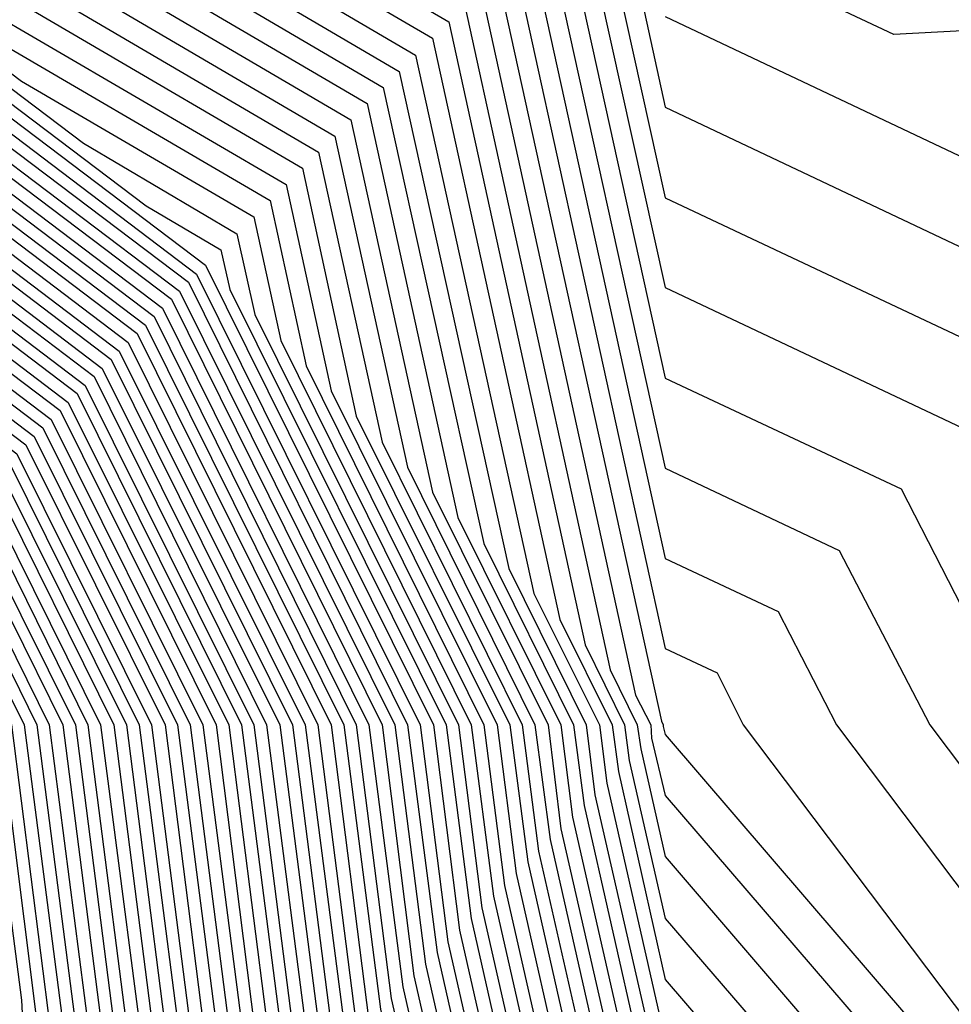
# Model space of a CAD drawing. Units: inches. Extents: x 1008083 to 1010723, y 7250378 to 7253018.
# Drawn here: x 1009161 to 1009171, y 7251079 to 7251090 of the extents above; entities that cross this region are included whole.
import ezdxf

# ---------------------------------------------------------------- set-up
doc = ezdxf.new("R2010")
doc.units = ezdxf.units.IN
doc.header["$MEASUREMENT"] = 0
doc.layers.add('Contour_10087250', color=7, linetype='Continuous', true_color=0x5e3577)

msp = doc.modelspace()

# ---------------------------------------------------------------- linework, layer by layer
at = {"layer": 'Contour_10087250'}
for points in [[(1009157.347, 7251121.217, 3092), (1009157.737, 7251112.233, 3092), (1009157.816, 7251111.92, 3092), (1009157.874, 7251111.744, 3092), (1009158.05, 7251111.139, 3092), (1009160.101, 7251109.869, 3092), (1009164.857, 7251108.727, 3092), (1009164.837, 7251105.133, 3092), (1009166.263, 7251101.92, 3092), (1009166.351, 7251100.221, 3092), (1009166.37, 7251093.6, 3092), (1009166.448, 7251091.92, 3092), (1009167.464, 7251091.334, 3092), (1009168.05, 7251088.639, 3092), (1009172.61, 7251086.481, 3092), (1009174.974, 7251081.92, 3092), (1009176.292, 7251080.162, 3092), (1009176.253, 7251073.717, 3092), (1009176.79, 7251071.92, 3092), (1009177.21, 7251071.08, 3092), (1009178.05, 7251066.901, 3092), (1009181.419, 7251065.289, 3092), (1009183.04, 7251061.92, 3092), (1009185.247, 7251059.117, 3092)], [(1009157.132, 7251121.002, 3091), (1009157.493, 7251112.477, 3091), (1009157.64, 7251111.92, 3091), (1009157.728, 7251111.598, 3091), (1009158.05, 7251110.553, 3091), (1009161.673, 7251108.297, 3091), (1009163.9, 7251107.77, 3091), (1009163.89, 7251106.08, 3091), (1009165.726, 7251101.92, 3091), (1009165.853, 7251099.723, 3091), (1009165.862, 7251094.108, 3091), (1009165.97, 7251091.92, 3091), (1009167.278, 7251091.149, 3091), (1009168.05, 7251087.652, 3091), (1009171.946, 7251085.817, 3091), (1009173.968, 7251081.92, 3091), (1009175.716, 7251079.586, 3091), (1009175.687, 7251074.283, 3091), (1009176.39, 7251071.92, 3091), (1009176.937, 7251070.807, 3091), (1009178.05, 7251065.299, 3091), (1009180.335, 7251064.205, 3091), (1009181.439, 7251061.92, 3091), (1009184.349, 7251058.219, 3091)], [(1009156.907, 7251120.777, 3090), (1009157.259, 7251112.711, 3090), (1009157.454, 7251111.92, 3090), (1009157.591, 7251111.461, 3090), (1009158.05, 7251109.957, 3090), (1009163.011, 7251106.881, 3090), (1009165.198, 7251101.92, 3090), (1009165.345, 7251099.215, 3090), (1009165.364, 7251094.606, 3090), (1009165.491, 7251091.92, 3090), (1009167.103, 7251090.973, 3090), (1009168.05, 7251086.676, 3090), (1009171.282, 7251085.152, 3090), (1009172.952, 7251081.92, 3090), (1009175.14, 7251079.01, 3090), (1009175.11, 7251074.86, 3090), (1009175.989, 7251071.92, 3090), (1009176.673, 7251070.543, 3090), (1009178.05, 7251063.707, 3090), (1009179.261, 7251063.131, 3090), (1009179.837, 7251061.92, 3090), (1009183.46, 7251057.33, 3090)], [(1009156.693, 7251120.563, 3089), (1009157.015, 7251112.955, 3089), (1009157.278, 7251111.92, 3089), (1009157.454, 7251111.324, 3089), (1009158.05, 7251109.361, 3089), (1009162.64, 7251106.51, 3089), (1009164.671, 7251101.92, 3089), (1009164.847, 7251098.717, 3089), (1009164.857, 7251095.113, 3089), (1009165.013, 7251091.92, 3089), (1009166.927, 7251090.797, 3089), (1009168.05, 7251085.69, 3089), (1009170.618, 7251084.488, 3089), (1009171.937, 7251081.92, 3089), (1009174.564, 7251078.434, 3089), (1009174.544, 7251075.426, 3089), (1009175.589, 7251071.92, 3089), (1009176.4, 7251070.27, 3089), (1009178.05, 7251062.115, 3089), (1009178.177, 7251062.047, 3089), (1009178.245, 7251061.92, 3089), (1009178.958, 7251061.012, 3089), (1009182.796, 7251056.666, 3089), (1009184.232, 7251051.92, 3089)], [(1009156.468, 7251120.338, 3088), (1009156.78, 7251113.19, 3088), (1009157.103, 7251111.92, 3088), (1009157.318, 7251111.188, 3088), (1009158.05, 7251108.766, 3088), (1009162.278, 7251106.149, 3088), (1009164.144, 7251101.92, 3088), (1009164.349, 7251098.219, 3088), (1009164.359, 7251095.611, 3088), (1009164.534, 7251091.92, 3088), (1009166.751, 7251090.621, 3088), (1009168.05, 7251084.713, 3088), (1009169.944, 7251083.815, 3088), (1009170.931, 7251081.92, 3088), (1009173.987, 7251077.858, 3088), (1009173.978, 7251075.992, 3088), (1009175.189, 7251071.92, 3088), (1009176.136, 7251070.006, 3088), (1009177.698, 7251062.272, 3088), (1009177.816, 7251061.92, 3088), (1009177.884, 7251061.754, 3088), (1009178.05, 7251061.031, 3088), (1009182.318, 7251056.188, 3088), (1009183.616, 7251051.92, 3088)], [(1009184.788, 7251068.658, 3094), (1009181.566, 7251068.404, 3094), (1009178.05, 7251070.084, 3094), (1009177.737, 7251071.608, 3094), (1009177.591, 7251071.92, 3094), (1009177.396, 7251072.574, 3094), (1009177.454, 7251081.324, 3094), (1009176.995, 7251081.92, 3094), (1009175.872, 7251084.098, 3094), (1009175.843, 7251089.713, 3094), (1009170.54, 7251089.43, 3094), (1009168.05, 7251090.602, 3094), (1009167.816, 7251091.686, 3094), (1009167.405, 7251091.92, 3094), (1009167.376, 7251092.594, 3094), (1009167.357, 7251101.227, 3094), (1009167.318, 7251101.92, 3094), (1009166.732, 7251103.238, 3094), (1009166.79, 7251110.66, 3094), (1009161.497, 7251111.92, 3094), (1009160.472, 7251114.342, 3094), (1009158.05, 7251115.572, 3094)], [(1009150.921, 7251091.92, 3032), (1009153.45, 7251087.32, 3032), (1009158.05, 7251084.986, 3032), (1009159.798, 7251083.668, 3032), (1009160.657, 7251081.92, 3032), (1009161.048, 7251078.922, 3032), (1009161.243, 7251075.113, 3032), (1009161.732, 7251071.92, 3032), (1009162.454, 7251067.516, 3032), (1009162.484, 7251066.354, 3032), (1009163.489, 7251061.92, 3032), (1009164.407, 7251058.277, 3032), (1009168.05, 7251052.311, 3032), (1009168.177, 7251052.047, 3032), (1009168.216, 7251051.92, 3032), (1009168.265, 7251051.705, 3032), (1009170.745, 7251044.615, 3032), (1009171.155, 7251041.92, 3032), (1009172.044, 7251037.926, 3032)], [(1009151.087, 7251091.92, 3033), (1009153.558, 7251087.428, 3033), (1009158.05, 7251085.152, 3033), (1009159.886, 7251083.756, 3033), (1009160.804, 7251081.92, 3033), (1009161.204, 7251078.766, 3033), (1009161.39, 7251075.26, 3033), (1009161.898, 7251071.92, 3033), (1009162.65, 7251067.32, 3033), (1009162.669, 7251066.539, 3033), (1009163.724, 7251061.92, 3033), (1009164.583, 7251058.453, 3033), (1009168.05, 7251052.799, 3033), (1009168.333, 7251052.203, 3033), (1009168.431, 7251051.92, 3033), (1009168.528, 7251051.442, 3033), (1009170.872, 7251044.742, 3033), (1009171.302, 7251041.92, 3033), (1009172.23, 7251037.74, 3033)], [(1009151.253, 7251091.92, 3034), (1009153.675, 7251087.545, 3034), (1009158.05, 7251085.318, 3034), (1009159.984, 7251083.854, 3034), (1009160.941, 7251081.92, 3034), (1009161.36, 7251078.61, 3034), (1009161.536, 7251075.406, 3034), (1009162.064, 7251071.92, 3034), (1009162.845, 7251067.125, 3034), (1009162.855, 7251066.725, 3034), (1009163.948, 7251061.92, 3034), (1009164.769, 7251058.639, 3034), (1009168.05, 7251053.287, 3034), (1009168.499, 7251052.369, 3034), (1009168.636, 7251051.92, 3034), (1009168.802, 7251051.168, 3034), (1009170.999, 7251044.869, 3034), (1009171.458, 7251041.92, 3034), (1009172.425, 7251037.545, 3034)], [(1009151.419, 7251091.92, 3035), (1009153.782, 7251087.652, 3035), (1009158.05, 7251085.475, 3035), (1009160.071, 7251083.942, 3035), (1009161.077, 7251081.92, 3035), (1009161.526, 7251078.443, 3035), (1009161.673, 7251075.543, 3035), (1009162.23, 7251071.92, 3035), (1009163.05, 7251066.92, 3035), (1009164.183, 7251061.92, 3035), (1009164.954, 7251058.824, 3035), (1009168.05, 7251053.776, 3035), (1009168.655, 7251052.526, 3035), (1009168.851, 7251051.92, 3035), (1009169.066, 7251050.904, 3035), (1009171.126, 7251044.996, 3035), (1009171.605, 7251041.92, 3035), (1009172.61, 7251037.36, 3035)], [(1009151.595, 7251091.92, 3036), (1009153.89, 7251087.76, 3036), (1009158.05, 7251085.641, 3036), (1009160.169, 7251084.039, 3036), (1009161.214, 7251081.92, 3036), (1009161.683, 7251078.287, 3036), (1009161.819, 7251075.69, 3036), (1009162.396, 7251071.92, 3036), (1009163.187, 7251067.057, 3036), (1009163.343, 7251066.627, 3036), (1009164.417, 7251061.92, 3036), (1009165.14, 7251059.01, 3036), (1009168.05, 7251054.264, 3036), (1009168.812, 7251052.682, 3036), (1009169.056, 7251051.92, 3036), (1009169.329, 7251050.641, 3036), (1009171.263, 7251045.133, 3036), (1009171.751, 7251041.92, 3036), (1009172.806, 7251037.164, 3036)], [(1009151.761, 7251091.92, 3037), (1009153.997, 7251087.867, 3037), (1009158.05, 7251085.807, 3037), (1009160.257, 7251084.127, 3037), (1009161.351, 7251081.92, 3037), (1009161.839, 7251078.131, 3037), (1009161.966, 7251075.836, 3037), (1009162.562, 7251071.92, 3037), (1009163.333, 7251067.203, 3037), (1009163.646, 7251066.324, 3037), (1009164.642, 7251061.92, 3037), (1009165.325, 7251059.195, 3037), (1009168.05, 7251054.742, 3037), (1009168.968, 7251052.838, 3037), (1009169.261, 7251051.92, 3037), (1009169.603, 7251050.367, 3037), (1009171.39, 7251045.26, 3037), (1009171.898, 7251041.92, 3037), (1009172.991, 7251036.979, 3037)], [(1009151.927, 7251091.92, 3038), (1009154.105, 7251087.975, 3038), (1009158.05, 7251085.963, 3038), (1009160.355, 7251084.225, 3038), (1009161.497, 7251081.92, 3038), (1009162.005, 7251077.965, 3038), (1009162.103, 7251075.973, 3038), (1009162.728, 7251071.92, 3038), (1009163.47, 7251067.34, 3038), (1009163.939, 7251066.031, 3038), (1009164.876, 7251061.92, 3038), (1009165.511, 7251059.381, 3038), (1009168.05, 7251055.231, 3038), (1009169.134, 7251053.004, 3038), (1009169.476, 7251051.92, 3038), (1009169.866, 7251050.104, 3038), (1009171.517, 7251045.387, 3038), (1009172.044, 7251041.92, 3038), (1009173.138, 7251037.008, 3038)], [(1009152.093, 7251091.92, 3039), (1009154.212, 7251088.082, 3039), (1009158.05, 7251086.129, 3039), (1009160.443, 7251084.313, 3039), (1009161.634, 7251081.92, 3039), (1009162.161, 7251077.809, 3039), (1009162.249, 7251076.119, 3039), (1009162.894, 7251071.92, 3039), (1009163.616, 7251067.486, 3039), (1009164.241, 7251065.729, 3039), (1009165.11, 7251061.92, 3039), (1009165.696, 7251059.567, 3039), (1009168.05, 7251055.719, 3039), (1009169.29, 7251053.16, 3039), (1009169.681, 7251051.92, 3039), (1009170.13, 7251049.84, 3039), (1009171.644, 7251045.514, 3039), (1009172.2, 7251041.92, 3039), (1009173.255, 7251037.125, 3039)], [(1009152.259, 7251091.92, 3040), (1009154.319, 7251088.19, 3040), (1009158.05, 7251086.295, 3040), (1009160.54, 7251084.41, 3040), (1009161.771, 7251081.92, 3040), (1009162.318, 7251077.652, 3040), (1009162.396, 7251076.266, 3040), (1009163.06, 7251071.92, 3040), (1009163.763, 7251067.633, 3040), (1009164.534, 7251065.436, 3040), (1009165.335, 7251061.92, 3040), (1009165.882, 7251059.752, 3040), (1009168.05, 7251056.207, 3040), (1009169.446, 7251053.317, 3040), (1009169.896, 7251051.92, 3040), (1009170.403, 7251049.567, 3040), (1009171.771, 7251045.641, 3040), (1009172.347, 7251041.92, 3040), (1009173.382, 7251037.252, 3040)], [(1009152.435, 7251091.92, 3041), (1009154.427, 7251088.297, 3041), (1009158.05, 7251086.461, 3041), (1009160.628, 7251084.498, 3041), (1009161.907, 7251081.92, 3041), (1009162.484, 7251077.486, 3041), (1009162.532, 7251076.402, 3041), (1009163.226, 7251071.92, 3041), (1009163.9, 7251067.77, 3041), (1009164.837, 7251065.133, 3041), (1009165.569, 7251061.92, 3041), (1009166.068, 7251059.938, 3041), (1009168.05, 7251056.695, 3041), (1009169.603, 7251053.473, 3041), (1009170.101, 7251051.92, 3041), (1009170.667, 7251049.303, 3041), (1009171.907, 7251045.777, 3041), (1009172.493, 7251041.92, 3041), (1009173.499, 7251037.369, 3041)], [(1009152.601, 7251091.92, 3042), (1009154.534, 7251088.404, 3042), (1009158.05, 7251086.617, 3042), (1009160.726, 7251084.596, 3042), (1009162.054, 7251081.92, 3042), (1009162.64, 7251077.33, 3042), (1009162.679, 7251076.549, 3042), (1009163.392, 7251071.92, 3042), (1009164.046, 7251067.916, 3042), (1009165.14, 7251064.83, 3042), (1009165.804, 7251061.92, 3042), (1009166.253, 7251060.123, 3042), (1009168.05, 7251057.184, 3042), (1009169.769, 7251053.639, 3042), (1009170.316, 7251051.92, 3042), (1009170.941, 7251049.029, 3042), (1009172.034, 7251045.904, 3042), (1009172.64, 7251041.92, 3042), (1009173.626, 7251037.496, 3042)], [(1009152.767, 7251091.92, 3043), (1009154.642, 7251088.512, 3043), (1009158.05, 7251086.783, 3043), (1009160.814, 7251084.684, 3043), (1009162.191, 7251081.92, 3043), (1009162.796, 7251077.174, 3043), (1009162.825, 7251076.695, 3043), (1009163.558, 7251071.92, 3043), (1009164.183, 7251068.053, 3043), (1009165.433, 7251064.537, 3043), (1009166.028, 7251061.92, 3043), (1009166.439, 7251060.309, 3043), (1009168.05, 7251057.662, 3043), (1009169.925, 7251053.795, 3043), (1009170.521, 7251051.92, 3043), (1009171.204, 7251048.766, 3043), (1009172.161, 7251046.031, 3043), (1009172.786, 7251041.92, 3043), (1009173.743, 7251037.613, 3043)], [(1009152.933, 7251091.92, 3044), (1009154.749, 7251088.619, 3044), (1009158.05, 7251086.949, 3044), (1009160.911, 7251084.781, 3044), (1009162.327, 7251081.92, 3044), (1009162.962, 7251077.008, 3044), (1009162.972, 7251076.842, 3044), (1009163.724, 7251071.92, 3044), (1009164.329, 7251068.199, 3044), (1009165.735, 7251064.235, 3044), (1009166.263, 7251061.92, 3044), (1009166.624, 7251060.494, 3044), (1009168.05, 7251058.151, 3044), (1009170.081, 7251053.951, 3044), (1009170.735, 7251051.92, 3044), (1009171.468, 7251048.502, 3044), (1009172.288, 7251046.158, 3044), (1009172.943, 7251041.92, 3044), (1009173.86, 7251037.731, 3044)], [(1009153.099, 7251091.92, 3045), (1009154.866, 7251088.736, 3045), (1009158.05, 7251087.115, 3045), (1009160.999, 7251084.869, 3045), (1009162.464, 7251081.92, 3045), (1009163.099, 7251076.969, 3045), (1009163.138, 7251076.832, 3045), (1009163.88, 7251071.92, 3045), (1009164.466, 7251068.336, 3045), (1009166.038, 7251063.932, 3045), (1009166.497, 7251061.92, 3045), (1009166.81, 7251060.68, 3045), (1009168.05, 7251058.639, 3045), (1009170.237, 7251054.108, 3045), (1009170.941, 7251051.92, 3045), (1009171.741, 7251048.229, 3045), (1009172.415, 7251046.285, 3045), (1009173.089, 7251041.92, 3045), (1009173.987, 7251037.858, 3045)], [(1009153.275, 7251091.92, 3046), (1009154.974, 7251088.844, 3046), (1009158.05, 7251087.272, 3046), (1009161.097, 7251084.967, 3046), (1009162.61, 7251081.92, 3046), (1009163.226, 7251077.096, 3046), (1009163.333, 7251076.637, 3046), (1009164.046, 7251071.92, 3046), (1009164.612, 7251068.483, 3046), (1009166.331, 7251063.639, 3046), (1009166.722, 7251061.92, 3046), (1009166.985, 7251060.856, 3046), (1009168.05, 7251059.127, 3046), (1009170.403, 7251054.274, 3046), (1009171.146, 7251051.92, 3046), (1009172.005, 7251047.965, 3046), (1009172.542, 7251046.412, 3046), (1009173.235, 7251041.92, 3046), (1009174.105, 7251037.975, 3046)], [(1009153.441, 7251091.92, 3047), (1009155.081, 7251088.951, 3047), (1009158.05, 7251087.438, 3047), (1009161.185, 7251085.055, 3047), (1009162.747, 7251081.92, 3047), (1009163.353, 7251077.223, 3047), (1009163.528, 7251076.442, 3047), (1009164.212, 7251071.92, 3047), (1009164.749, 7251068.619, 3047), (1009166.634, 7251063.336, 3047), (1009166.956, 7251061.92, 3047), (1009167.171, 7251061.041, 3047), (1009168.05, 7251059.615, 3047), (1009170.56, 7251054.43, 3047), (1009171.36, 7251051.92, 3047), (1009172.269, 7251047.701, 3047), (1009172.679, 7251046.549, 3047), (1009173.382, 7251041.92, 3047), (1009174.232, 7251038.102, 3047)], [(1009153.607, 7251091.92, 3048), (1009155.189, 7251089.059, 3048), (1009158.05, 7251087.604, 3048), (1009161.282, 7251085.152, 3048), (1009162.884, 7251081.92, 3048), (1009163.47, 7251077.34, 3048), (1009163.724, 7251076.246, 3048), (1009164.378, 7251071.92, 3048), (1009164.896, 7251068.766, 3048), (1009166.937, 7251063.033, 3048), (1009167.191, 7251061.92, 3048), (1009167.357, 7251061.227, 3048), (1009168.05, 7251060.104, 3048), (1009170.716, 7251054.586, 3048), (1009171.566, 7251051.92, 3048), (1009172.542, 7251047.428, 3048), (1009172.806, 7251046.676, 3048), (1009173.528, 7251041.92, 3048), (1009174.349, 7251038.219, 3048)], [(1009153.773, 7251091.92, 3049), (1009155.296, 7251089.166, 3049), (1009158.05, 7251087.76, 3049), (1009161.37, 7251085.24, 3049), (1009163.021, 7251081.92, 3049), (1009163.597, 7251077.467, 3049), (1009163.919, 7251076.051, 3049), (1009164.544, 7251071.92, 3049), (1009165.042, 7251068.912, 3049), (1009167.23, 7251062.74, 3049), (1009167.415, 7251061.92, 3049), (1009167.542, 7251061.412, 3049), (1009168.05, 7251060.592, 3049), (1009170.872, 7251054.742, 3049), (1009171.78, 7251051.92, 3049), (1009172.806, 7251047.164, 3049), (1009172.933, 7251046.803, 3049), (1009173.675, 7251041.92, 3049), (1009174.476, 7251038.346, 3049)], [(1009153.948, 7251091.92, 3050), (1009155.403, 7251089.274, 3050), (1009158.05, 7251087.926, 3050), (1009161.468, 7251085.338, 3050), (1009163.167, 7251081.92, 3050), (1009163.714, 7251077.584, 3050), (1009164.114, 7251075.856, 3050), (1009164.71, 7251071.92, 3050), (1009165.179, 7251069.049, 3050), (1009167.532, 7251062.438, 3050), (1009167.65, 7251061.92, 3050), (1009167.728, 7251061.598, 3050), (1009168.05, 7251061.07, 3050), (1009171.038, 7251054.908, 3050), (1009171.985, 7251051.92, 3050), (1009173.06, 7251046.93, 3050), (1009173.069, 7251046.901, 3050), (1009173.831, 7251041.92, 3050), (1009174.593, 7251038.463, 3050)], [(1009154.114, 7251091.92, 3051), (1009155.511, 7251089.381, 3051), (1009158.05, 7251088.092, 3051), (1009161.556, 7251085.426, 3051), (1009163.304, 7251081.92, 3051), (1009163.841, 7251077.711, 3051), (1009164.31, 7251075.66, 3051), (1009164.876, 7251071.92, 3051), (1009165.325, 7251069.195, 3051), (1009167.825, 7251062.145, 3051), (1009167.884, 7251061.92, 3051), (1009167.913, 7251061.783, 3051), (1009168.05, 7251061.559, 3051), (1009171.194, 7251055.065, 3051), (1009172.2, 7251051.92, 3051), (1009173.235, 7251047.106, 3051), (1009173.235, 7251046.735, 3051), (1009173.978, 7251041.92, 3051), (1009174.71, 7251038.58, 3051)], [(1009154.28, 7251091.92, 3052), (1009155.618, 7251089.488, 3052), (1009158.05, 7251088.258, 3052), (1009161.653, 7251085.524, 3052), (1009163.441, 7251081.92, 3052), (1009163.968, 7251077.838, 3052), (1009164.505, 7251075.465, 3052), (1009165.042, 7251071.92, 3052), (1009165.462, 7251069.332, 3052), (1009168.05, 7251062.067, 3052), (1009168.099, 7251061.969, 3052), (1009168.167, 7251061.803, 3052), (1009171.351, 7251055.221, 3052), (1009172.405, 7251051.92, 3052), (1009173.411, 7251047.281, 3052), (1009173.411, 7251046.559, 3052), (1009174.124, 7251041.92, 3052), (1009174.837, 7251038.707, 3052)], [(1009158.323, 7251091.92, 3075), (1009164.456, 7251088.326, 3075), (1009165.247, 7251084.723, 3075), (1009166.634, 7251081.92, 3075), (1009166.8, 7251080.67, 3075), (1009168.05, 7251075.143, 3075), (1009169.544, 7251073.414, 3075), (1009169.984, 7251071.92, 3075), (1009171.878, 7251068.092, 3075), (1009172.747, 7251066.617, 3075), (1009174.31, 7251061.92, 3075), (1009175.403, 7251059.274, 3075), (1009176.839, 7251053.131, 3075), (1009177.22, 7251051.92, 3075), (1009177.366, 7251051.236, 3075), (1009177.444, 7251042.526, 3075), (1009177.542, 7251041.92, 3075), (1009177.63, 7251041.5, 3075), (1009178.05, 7251040.699, 3075), (1009182.357, 7251036.227, 3075)], [(1009158.802, 7251091.92, 3076), (1009164.632, 7251088.502, 3076), (1009165.521, 7251084.449, 3076), (1009166.78, 7251081.92, 3076), (1009166.917, 7251080.787, 3076), (1009168.05, 7251075.817, 3076), (1009169.847, 7251073.717, 3076), (1009170.384, 7251071.92, 3076), (1009172.669, 7251067.301, 3076), (1009172.952, 7251066.822, 3076), (1009174.583, 7251061.92, 3076), (1009175.589, 7251059.459, 3076), (1009177.142, 7251052.828, 3076), (1009177.435, 7251051.92, 3076), (1009177.542, 7251051.412, 3076), (1009177.62, 7251042.35, 3076), (1009177.689, 7251041.92, 3076), (1009177.747, 7251041.617, 3076), (1009178.05, 7251041.051, 3076), (1009182.532, 7251036.402, 3076)], [(1009159.28, 7251091.92, 3077), (1009164.808, 7251088.678, 3077), (1009165.794, 7251084.176, 3077), (1009166.917, 7251081.92, 3077), (1009167.044, 7251080.914, 3077), (1009168.05, 7251076.481, 3077), (1009170.159, 7251074.029, 3077), (1009170.784, 7251071.92, 3077), (1009173.187, 7251067.057, 3077), (1009173.255, 7251066.715, 3077), (1009174.847, 7251061.92, 3077), (1009175.784, 7251059.654, 3077), (1009177.444, 7251052.526, 3077), (1009177.64, 7251051.92, 3077), (1009177.718, 7251051.588, 3077), (1009177.796, 7251042.174, 3077), (1009177.835, 7251041.92, 3077), (1009177.874, 7251041.744, 3077), (1009178.05, 7251041.402, 3077), (1009182.708, 7251036.578, 3077)], [(1009159.759, 7251091.92, 3078), (1009164.984, 7251088.854, 3078), (1009166.077, 7251083.893, 3078), (1009167.054, 7251081.92, 3078), (1009167.171, 7251081.041, 3078), (1009168.05, 7251077.145, 3078), (1009170.462, 7251074.332, 3078), (1009171.185, 7251071.92, 3078), (1009173.46, 7251067.33, 3078), (1009173.665, 7251066.305, 3078), (1009175.12, 7251061.92, 3078), (1009175.97, 7251059.84, 3078), (1009177.757, 7251052.213, 3078), (1009177.855, 7251051.92, 3078), (1009177.884, 7251051.754, 3078), (1009177.972, 7251041.998, 3078), (1009177.982, 7251041.92, 3078), (1009177.991, 7251041.861, 3078), (1009178.05, 7251041.764, 3078), (1009182.884, 7251036.754, 3078)], [(1009160.228, 7251091.92, 3079), (1009165.159, 7251089.029, 3079), (1009166.351, 7251083.619, 3079), (1009167.191, 7251081.92, 3079), (1009167.288, 7251081.158, 3079), (1009168.05, 7251077.809, 3079), (1009170.775, 7251074.645, 3079), (1009171.585, 7251071.92, 3079), (1009173.724, 7251067.594, 3079), (1009174.066, 7251065.904, 3079), (1009175.394, 7251061.92, 3079), (1009176.165, 7251060.035, 3079), (1009178.05, 7251051.969, 3079), (1009178.079, 7251051.92, 3079), (1009178.079, 7251051.891, 3079), (1009178.372, 7251042.242, 3079), (1009178.382, 7251041.92, 3079), (1009183.06, 7251036.93, 3079)], [(1009160.706, 7251091.92, 3080), (1009165.335, 7251089.205, 3080), (1009166.624, 7251083.346, 3080), (1009167.337, 7251081.92, 3080), (1009167.415, 7251081.285, 3080), (1009168.05, 7251078.483, 3080), (1009171.087, 7251074.957, 3080), (1009171.985, 7251071.92, 3080), (1009173.987, 7251067.858, 3080), (1009174.466, 7251065.504, 3080), (1009175.657, 7251061.92, 3080), (1009176.351, 7251060.221, 3080), (1009178.05, 7251052.975, 3080), (1009178.548, 7251052.418, 3080), (1009178.694, 7251051.92, 3080), (1009178.704, 7251051.266, 3080), (1009178.968, 7251042.838, 3080), (1009178.987, 7251041.92, 3080), (1009183.372, 7251037.242, 3080)], [(1009161.185, 7251091.92, 3081), (1009165.521, 7251089.391, 3081), (1009166.907, 7251083.063, 3081), (1009167.474, 7251081.92, 3081), (1009167.542, 7251081.412, 3081), (1009168.05, 7251079.147, 3081), (1009171.39, 7251075.26, 3081), (1009172.386, 7251071.92, 3081), (1009174.261, 7251068.131, 3081), (1009174.876, 7251065.094, 3081), (1009175.931, 7251061.92, 3081), (1009176.546, 7251060.416, 3081), (1009178.05, 7251053.981, 3081), (1009179.017, 7251052.887, 3081), (1009179.31, 7251051.92, 3081), (1009179.339, 7251050.631, 3081), (1009179.554, 7251043.424, 3081), (1009179.583, 7251041.92, 3081), (1009183.685, 7251037.555, 3081)], [(1009161.663, 7251091.92, 3082), (1009165.696, 7251089.567, 3082), (1009167.181, 7251082.789, 3082), (1009167.61, 7251081.92, 3082), (1009167.659, 7251081.529, 3082), (1009168.05, 7251079.811, 3082), (1009171.702, 7251075.572, 3082), (1009172.786, 7251071.92, 3082), (1009174.525, 7251068.395, 3082), (1009175.276, 7251064.693, 3082), (1009176.194, 7251061.92, 3082), (1009176.732, 7251060.602, 3082), (1009178.05, 7251054.986, 3082), (1009179.485, 7251053.356, 3082), (1009179.925, 7251051.92, 3082), (1009179.964, 7251050.006, 3082), (1009180.15, 7251044.02, 3082), (1009180.189, 7251041.92, 3082), (1009183.997, 7251037.867, 3082)], [(1009158.343, 7251091.627, 3074), (1009164.28, 7251088.151, 3074), (1009164.974, 7251084.996, 3074), (1009166.497, 7251081.92, 3074), (1009166.673, 7251080.543, 3074), (1009168.05, 7251074.479, 3074), (1009169.232, 7251073.102, 3074), (1009169.583, 7251071.92, 3074), (1009171.087, 7251068.883, 3074), (1009172.552, 7251066.422, 3074), (1009174.046, 7251061.92, 3074), (1009175.208, 7251059.078, 3074), (1009176.526, 7251053.443, 3074), (1009177.015, 7251051.92, 3074), (1009177.2, 7251051.07, 3074), (1009177.269, 7251042.701, 3074), (1009177.386, 7251041.92, 3074), (1009177.513, 7251041.383, 3074), (1009178.05, 7251040.348, 3074)], [(1009158.05, 7251091.197, 3070), (1009161.048, 7251088.922, 3070), (1009163.577, 7251087.447, 3070), (1009163.87, 7251086.1, 3070), (1009165.941, 7251081.92, 3070), (1009166.185, 7251080.055, 3070), (1009168.021, 7251071.949, 3070), (1009168.021, 7251071.92, 3070), (1009168.03, 7251071.901, 3070), (1009168.05, 7251071.832, 3070), (1009171.741, 7251065.611, 3070), (1009172.962, 7251061.92, 3070), (1009174.446, 7251058.317, 3070), (1009175.296, 7251054.674, 3070), (1009176.175, 7251051.92, 3070), (1009176.507, 7251050.377, 3070), (1009176.566, 7251043.404, 3070), (1009176.8, 7251041.92, 3070), (1009177.025, 7251040.895, 3070), (1009178.05, 7251038.932, 3070)], [(1009158.05, 7251091.031, 3069), (1009161.722, 7251088.248, 3069), (1009163.392, 7251087.262, 3069), (1009163.587, 7251086.383, 3069), (1009165.804, 7251081.92, 3069), (1009166.058, 7251079.928, 3069), (1009167.825, 7251072.145, 3069), (1009167.855, 7251071.92, 3069), (1009167.884, 7251071.754, 3069), (1009168.05, 7251071.285, 3069), (1009171.536, 7251065.406, 3069), (1009172.698, 7251061.92, 3069), (1009174.251, 7251058.121, 3069), (1009174.993, 7251054.977, 3069), (1009175.97, 7251051.92, 3069), (1009176.331, 7251050.201, 3069), (1009176.39, 7251043.58, 3069), (1009176.644, 7251041.92, 3069), (1009176.898, 7251040.768, 3069), (1009178.05, 7251038.57, 3069)], [(1009158.05, 7251090.865, 3068), (1009162.405, 7251087.565, 3068), (1009163.216, 7251087.086, 3068), (1009163.314, 7251086.656, 3068), (1009165.667, 7251081.92, 3068), (1009165.941, 7251079.811, 3068), (1009167.63, 7251072.34, 3068), (1009167.689, 7251071.92, 3068), (1009167.737, 7251071.608, 3068), (1009168.05, 7251070.748, 3068), (1009171.331, 7251065.201, 3068), (1009172.425, 7251061.92, 3068), (1009174.066, 7251057.936, 3068), (1009174.681, 7251055.289, 3068), (1009175.755, 7251051.92, 3068), (1009176.165, 7251050.035, 3068), (1009176.214, 7251043.756, 3068), (1009176.497, 7251041.92, 3068), (1009176.78, 7251040.651, 3068), (1009178.05, 7251038.219, 3068)], [(1009159.017, 7251090.953, 3073), (1009164.105, 7251087.975, 3073), (1009164.691, 7251085.279, 3073), (1009166.36, 7251081.92, 3073), (1009166.556, 7251080.426, 3073), (1009168.05, 7251073.815, 3073), (1009168.929, 7251072.799, 3073), (1009169.183, 7251071.92, 3073), (1009170.296, 7251069.674, 3073), (1009172.347, 7251066.217, 3073), (1009173.773, 7251061.92, 3073), (1009175.023, 7251058.893, 3073), (1009176.224, 7251053.746, 3073), (1009176.8, 7251051.92, 3073), (1009177.025, 7251050.895, 3073), (1009177.093, 7251042.877, 3073), (1009177.239, 7251041.92, 3073), (1009177.386, 7251041.256, 3073), (1009178.05, 7251039.986, 3073)], [(1009158.05, 7251090.709, 3067), (1009163.05, 7251086.92, 3067), (1009165.53, 7251081.92, 3067), (1009165.814, 7251079.684, 3067), (1009167.435, 7251072.535, 3067), (1009167.523, 7251071.92, 3067), (1009167.601, 7251071.471, 3067), (1009168.05, 7251070.201, 3067), (1009171.136, 7251065.006, 3067), (1009172.161, 7251061.92, 3067), (1009173.87, 7251057.74, 3067), (1009174.378, 7251055.592, 3067), (1009175.55, 7251051.92, 3067), (1009175.989, 7251049.86, 3067), (1009176.048, 7251043.922, 3067), (1009176.351, 7251041.92, 3067), (1009176.663, 7251040.533, 3067), (1009178.05, 7251037.867, 3067)], [(1009158.05, 7251090.543, 3066), (1009162.952, 7251086.822, 3066), (1009165.384, 7251081.92, 3066), (1009165.687, 7251079.557, 3066), (1009167.239, 7251072.731, 3066), (1009167.357, 7251071.92, 3066), (1009167.454, 7251071.324, 3066), (1009168.05, 7251069.664, 3066), (1009170.931, 7251064.801, 3066), (1009171.888, 7251061.92, 3066), (1009173.685, 7251057.555, 3066), (1009174.066, 7251055.904, 3066), (1009175.335, 7251051.92, 3066), (1009175.823, 7251049.693, 3066), (1009175.872, 7251044.098, 3066), (1009176.204, 7251041.92, 3066), (1009176.536, 7251040.406, 3066)], [(1009166.575, 7251090.445, 3087), (1009168.05, 7251083.727, 3087), (1009169.28, 7251083.151, 3087), (1009169.915, 7251081.92, 3087), (1009173.411, 7251077.281, 3087), (1009173.401, 7251076.568, 3087), (1009174.788, 7251071.92, 3087), (1009175.862, 7251069.733, 3087), (1009177.288, 7251062.682, 3087), (1009177.542, 7251061.92, 3087), (1009177.689, 7251061.559, 3087), (1009178.05, 7251060.026, 3087), (1009181.849, 7251055.719, 3087), (1009183.001, 7251051.92, 3087), (1009183.109, 7251046.979, 3087), (1009183.109, 7251046.861, 3087), (1009183.216, 7251041.92, 3087)], [(1009156.487, 7251090.358, 3060), (1009158.05, 7251089.557, 3060), (1009162.396, 7251086.266, 3060), (1009164.554, 7251081.92, 3060), (1009164.954, 7251078.824, 3060), (1009166.068, 7251073.902, 3060), (1009166.37, 7251071.92, 3060), (1009166.605, 7251070.475, 3060), (1009168.05, 7251066.402, 3060), (1009169.72, 7251063.59, 3060), (1009170.276, 7251061.92, 3060), (1009171.819, 7251058.151, 3060), (1009172.62, 7251056.49, 3060), (1009174.085, 7251051.92, 3060), (1009174.788, 7251048.658, 3060), (1009174.818, 7251045.152, 3060), (1009175.316, 7251041.92, 3060), (1009175.804, 7251039.674, 3060)], [(1009158.05, 7251090.377, 3065), (1009162.864, 7251086.735, 3065), (1009165.247, 7251081.92, 3065), (1009165.569, 7251079.44, 3065), (1009167.044, 7251072.926, 3065), (1009167.191, 7251071.92, 3065), (1009167.318, 7251071.188, 3065), (1009168.05, 7251069.117, 3065), (1009170.726, 7251064.596, 3065), (1009171.624, 7251061.92, 3065), (1009173.489, 7251057.36, 3065), (1009173.763, 7251056.207, 3065), (1009175.13, 7251051.92, 3065), (1009175.648, 7251049.518, 3065), (1009175.696, 7251044.274, 3065), (1009176.058, 7251041.92, 3065), (1009176.419, 7251040.289, 3065)], [(1009156.38, 7251090.25, 3059), (1009158.05, 7251089.401, 3059), (1009162.308, 7251086.178, 3059), (1009164.417, 7251081.92, 3059), (1009164.827, 7251078.697, 3059), (1009165.872, 7251074.098, 3059), (1009166.204, 7251071.92, 3059), (1009166.458, 7251070.328, 3059), (1009168.05, 7251065.865, 3059), (1009169.515, 7251063.385, 3059), (1009170.003, 7251061.92, 3059), (1009171.36, 7251058.61, 3059), (1009172.464, 7251056.334, 3059), (1009173.87, 7251051.92, 3059), (1009174.612, 7251048.483, 3059), (1009174.642, 7251045.328, 3059), (1009175.159, 7251041.92, 3059), (1009175.687, 7251039.557, 3059)], [(1009158.05, 7251090.211, 3064), (1009162.767, 7251086.637, 3064), (1009165.11, 7251081.92, 3064), (1009165.443, 7251079.313, 3064), (1009166.849, 7251073.121, 3064), (1009167.034, 7251071.92, 3064), (1009167.171, 7251071.041, 3064), (1009168.05, 7251068.57, 3064), (1009170.53, 7251064.401, 3064), (1009171.351, 7251061.92, 3064), (1009173.304, 7251057.174, 3064), (1009173.45, 7251056.52, 3064), (1009174.915, 7251051.92, 3064), (1009175.472, 7251049.342, 3064), (1009175.521, 7251044.449, 3064), (1009175.901, 7251041.92, 3064), (1009176.292, 7251040.162, 3064)], [(1009159.7, 7251090.27, 3072), (1009163.929, 7251087.799, 3072), (1009164.417, 7251085.553, 3072), (1009166.224, 7251081.92, 3072), (1009166.429, 7251080.299, 3072), (1009168.05, 7251073.141, 3072), (1009168.616, 7251072.486, 3072), (1009168.782, 7251071.92, 3072), (1009169.505, 7251070.465, 3072), (1009172.142, 7251066.012, 3072), (1009173.509, 7251061.92, 3072), (1009174.827, 7251058.697, 3072), (1009175.911, 7251054.059, 3072), (1009176.595, 7251051.92, 3072), (1009176.849, 7251050.719, 3072), (1009176.917, 7251043.053, 3072), (1009177.093, 7251041.92, 3072), (1009177.269, 7251041.139, 3072), (1009178.05, 7251039.635, 3072)], [(1009166.4, 7251090.27, 3086), (1009168.05, 7251082.75, 3086), (1009168.616, 7251082.486, 3086), (1009168.9, 7251081.92, 3086), (1009171.507, 7251078.463, 3086), (1009172.933, 7251076.803, 3086), (1009174.388, 7251071.92, 3086), (1009175.599, 7251069.469, 3086), (1009176.888, 7251063.082, 3086), (1009177.278, 7251061.92, 3086), (1009177.503, 7251061.373, 3086), (1009178.05, 7251059.02, 3086), (1009181.38, 7251055.25, 3086), (1009182.386, 7251051.92, 3086), (1009182.484, 7251047.486, 3086), (1009182.513, 7251046.383, 3086), (1009182.61, 7251041.92, 3086), (1009185.237, 7251039.108, 3086)], [(1009156.273, 7251090.143, 3058), (1009158.05, 7251089.235, 3058), (1009162.21, 7251086.08, 3058), (1009164.271, 7251081.92, 3058), (1009164.7, 7251078.57, 3058), (1009165.677, 7251074.293, 3058), (1009166.038, 7251071.92, 3058), (1009166.321, 7251070.192, 3058), (1009168.05, 7251065.318, 3058), (1009169.319, 7251063.19, 3058), (1009169.739, 7251061.92, 3058), (1009170.911, 7251059.059, 3058), (1009172.308, 7251056.178, 3058), (1009173.665, 7251051.92, 3058), (1009174.446, 7251048.317, 3058), (1009174.466, 7251045.504, 3058), (1009175.013, 7251041.92, 3058), (1009175.569, 7251039.44, 3058)], [(1009156.165, 7251090.035, 3057), (1009158.05, 7251089.068, 3057), (1009162.112, 7251085.983, 3057), (1009164.134, 7251081.92, 3057), (1009164.583, 7251078.453, 3057), (1009165.482, 7251074.488, 3057), (1009165.872, 7251071.92, 3057), (1009166.175, 7251070.045, 3057), (1009168.05, 7251064.772, 3057), (1009169.114, 7251062.985, 3057), (1009169.466, 7251061.92, 3057), (1009170.452, 7251059.518, 3057), (1009172.142, 7251056.012, 3057), (1009173.45, 7251051.92, 3057), (1009174.271, 7251048.141, 3057), (1009174.29, 7251045.68, 3057), (1009174.866, 7251041.92, 3057), (1009175.443, 7251039.313, 3057)], [(1009158.05, 7251090.055, 3063), (1009162.679, 7251086.549, 3063), (1009164.974, 7251081.92, 3063), (1009165.316, 7251079.186, 3063), (1009166.653, 7251073.317, 3063), (1009166.868, 7251071.92, 3063), (1009167.034, 7251070.904, 3063), (1009168.05, 7251068.033, 3063), (1009170.325, 7251064.195, 3063), (1009171.087, 7251061.92, 3063), (1009173.109, 7251056.979, 3063), (1009173.148, 7251056.822, 3063), (1009174.71, 7251051.92, 3063), (1009175.306, 7251049.176, 3063), (1009175.345, 7251044.625, 3063), (1009175.755, 7251041.92, 3063), (1009176.175, 7251040.045, 3063)], [(1009166.224, 7251090.094, 3085), (1009168.011, 7251081.959, 3085), (1009168.03, 7251081.92, 3085), (1009168.03, 7251081.901, 3085), (1009168.05, 7251081.813, 3085), (1009172.62, 7251076.49, 3085), (1009173.987, 7251071.92, 3085), (1009175.335, 7251069.205, 3085), (1009176.487, 7251063.483, 3085), (1009177.005, 7251061.92, 3085), (1009177.308, 7251061.178, 3085), (1009178.05, 7251058.014, 3085), (1009180.901, 7251054.772, 3085), (1009181.771, 7251051.92, 3085), (1009181.849, 7251048.121, 3085), (1009181.917, 7251045.787, 3085), (1009182.005, 7251041.92, 3085), (1009184.925, 7251038.795, 3085)], [(1009156.058, 7251089.928, 3056), (1009158.05, 7251088.912, 3056), (1009162.025, 7251085.895, 3056), (1009163.997, 7251081.92, 3056), (1009164.456, 7251078.326, 3056), (1009165.286, 7251074.684, 3056), (1009165.706, 7251071.92, 3056), (1009166.038, 7251069.908, 3056), (1009168.05, 7251064.235, 3056), (1009168.909, 7251062.779, 3056), (1009169.202, 7251061.92, 3056), (1009169.993, 7251059.977, 3056), (1009171.985, 7251055.856, 3056), (1009173.245, 7251051.92, 3056), (1009174.095, 7251047.965, 3056), (1009174.114, 7251045.856, 3056), (1009174.72, 7251041.92, 3056), (1009175.325, 7251039.195, 3056)], [(1009158.05, 7251089.889, 3062), (1009162.581, 7251086.451, 3062), (1009164.827, 7251081.92, 3062), (1009165.198, 7251079.068, 3062), (1009166.458, 7251073.512, 3062), (1009166.702, 7251071.92, 3062), (1009166.888, 7251070.758, 3062), (1009168.05, 7251067.486, 3062), (1009170.12, 7251063.99, 3062), (1009170.814, 7251061.92, 3062), (1009172.737, 7251057.233, 3062), (1009172.943, 7251056.813, 3062), (1009174.495, 7251051.92, 3062), (1009175.13, 7251049, 3062), (1009175.169, 7251044.801, 3062), (1009175.609, 7251041.92, 3062), (1009176.048, 7251039.918, 3062)], [(1009166.048, 7251089.918, 3084), (1009167.728, 7251082.242, 3084), (1009167.894, 7251081.92, 3084), (1009167.903, 7251081.774, 3084), (1009168.05, 7251081.149, 3084), (1009172.318, 7251076.188, 3084), (1009173.587, 7251071.92, 3084), (1009175.062, 7251068.932, 3084), (1009176.077, 7251063.893, 3084), (1009176.732, 7251061.92, 3084), (1009177.122, 7251060.992, 3084), (1009178.05, 7251057.008, 3084), (1009180.433, 7251054.303, 3084), (1009181.155, 7251051.92, 3084), (1009181.224, 7251048.746, 3084), (1009181.331, 7251045.201, 3084), (1009181.4, 7251041.92, 3084), (1009184.622, 7251038.492, 3084)], [(1009155.941, 7251089.811, 3055), (1009158.05, 7251088.746, 3055), (1009161.927, 7251085.797, 3055), (1009163.86, 7251081.92, 3055), (1009164.339, 7251078.209, 3055), (1009165.091, 7251074.879, 3055), (1009165.54, 7251071.92, 3055), (1009165.892, 7251069.762, 3055), (1009168.05, 7251063.688, 3055), (1009168.714, 7251062.584, 3055), (1009168.929, 7251061.92, 3055), (1009169.544, 7251060.426, 3055), (1009171.829, 7251055.699, 3055), (1009173.03, 7251051.92, 3055), (1009173.929, 7251047.799, 3055), (1009173.939, 7251046.031, 3055), (1009174.573, 7251041.92, 3055), (1009175.198, 7251039.068, 3055)], [(1009155.833, 7251089.703, 3054), (1009158.05, 7251088.58, 3054), (1009161.839, 7251085.709, 3054), (1009163.714, 7251081.92, 3054), (1009164.212, 7251078.082, 3054), (1009164.896, 7251075.074, 3054), (1009165.374, 7251071.92, 3054), (1009165.745, 7251069.615, 3054), (1009168.05, 7251063.151, 3054), (1009168.509, 7251062.379, 3054), (1009168.655, 7251061.92, 3054), (1009169.085, 7251060.885, 3054), (1009171.673, 7251055.543, 3054), (1009172.825, 7251051.92, 3054), (1009173.753, 7251047.623, 3054), (1009173.763, 7251046.207, 3054), (1009174.417, 7251041.92, 3054), (1009175.081, 7251038.951, 3054)], [(1009158.05, 7251089.723, 3061), (1009162.493, 7251086.363, 3061), (1009164.691, 7251081.92, 3061), (1009165.071, 7251078.942, 3061), (1009166.263, 7251073.707, 3061), (1009166.536, 7251071.92, 3061), (1009166.741, 7251070.611, 3061), (1009168.05, 7251066.949, 3061), (1009169.925, 7251063.795, 3061), (1009170.54, 7251061.92, 3061), (1009172.278, 7251057.692, 3061), (1009172.786, 7251056.656, 3061), (1009174.29, 7251051.92, 3061), (1009174.954, 7251048.824, 3061), (1009174.993, 7251044.977, 3061), (1009175.462, 7251041.92, 3061), (1009175.931, 7251039.801, 3061)], [(1009165.872, 7251089.742, 3083), (1009167.454, 7251082.516, 3083), (1009167.747, 7251081.92, 3083), (1009167.786, 7251081.656, 3083), (1009168.05, 7251080.485, 3083), (1009172.005, 7251075.875, 3083), (1009173.187, 7251071.92, 3083), (1009174.798, 7251068.668, 3083), (1009175.677, 7251064.293, 3083), (1009176.468, 7251061.92, 3083), (1009176.927, 7251060.797, 3083), (1009178.05, 7251055.992, 3083), (1009179.964, 7251053.834, 3083), (1009180.54, 7251051.92, 3083), (1009180.589, 7251049.381, 3083), (1009180.735, 7251044.606, 3083), (1009180.794, 7251041.92, 3083), (1009184.31, 7251038.18, 3083)], [(1009155.726, 7251089.596, 3053), (1009158.05, 7251088.414, 3053), (1009161.741, 7251085.611, 3053), (1009163.577, 7251081.92, 3053), (1009164.085, 7251077.955, 3053), (1009164.7, 7251075.27, 3053), (1009165.208, 7251071.92, 3053), (1009165.609, 7251069.479, 3053), (1009168.05, 7251062.604, 3053), (1009168.304, 7251062.174, 3053), (1009168.392, 7251061.92, 3053), (1009168.626, 7251061.344, 3053), (1009171.507, 7251055.377, 3053), (1009172.62, 7251051.92, 3053), (1009173.577, 7251047.447, 3053), (1009173.587, 7251046.383, 3053), (1009174.271, 7251041.92, 3053), (1009174.954, 7251038.824, 3053)], [(1009160.374, 7251089.596, 3071), (1009163.753, 7251087.623, 3071), (1009164.144, 7251085.826, 3071), (1009166.077, 7251081.92, 3071), (1009166.302, 7251080.172, 3071), (1009168.05, 7251072.477, 3071), (1009168.304, 7251072.174, 3071), (1009168.382, 7251071.92, 3071), (1009168.714, 7251071.256, 3071), (1009171.946, 7251065.817, 3071), (1009173.235, 7251061.92, 3071), (1009174.632, 7251058.502, 3071), (1009175.609, 7251054.361, 3071), (1009176.38, 7251051.92, 3071), (1009176.683, 7251050.553, 3071), (1009176.741, 7251043.229, 3071), (1009176.946, 7251041.92, 3071), (1009177.142, 7251041.012, 3071), (1009178.05, 7251039.283, 3071)], [(1009168.05, 7251089.625, 3093), (1009172.405, 7251087.565, 3093), (1009173.773, 7251087.643, 3093), (1009173.782, 7251086.188, 3093), (1009175.989, 7251081.92, 3093), (1009176.868, 7251080.738, 3093), (1009176.829, 7251073.141, 3093), (1009177.191, 7251071.92, 3093), (1009177.474, 7251071.344, 3093), (1009178.05, 7251068.492, 3093), (1009182.493, 7251066.363, 3093), (1009184.642, 7251061.92, 3093)]]:
    msp.add_polyline3d(points, dxfattribs=at)

doc.saveas('drawing.dxf')
